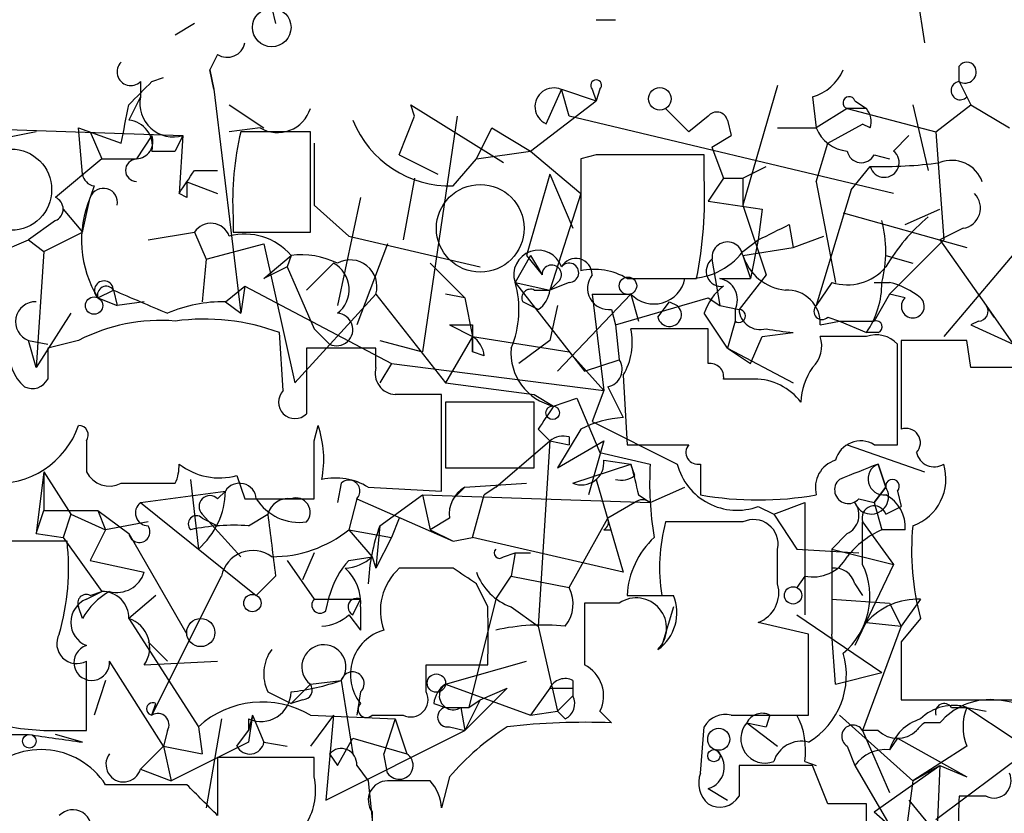
# Model space of a CAD drawing. Extents: x 2 to 42408, y -38015 to 75917.
# Drawn here: x 334 to 355, y 4083 to 4100 of the extents above; entities that cross this region are included whole.
import ezdxf

# ---------------------------------------------------------------- set-up
doc = ezdxf.new("R2010")
doc.units = 0
doc.header["$MEASUREMENT"] = 0
doc.layers.add('MAIN', color=5, linetype='CONTINUOUS')

msp = doc.modelspace()

# ---------------------------------------------------------------- linework, layer by layer
at = {"layer": 'MAIN'}
for p, q in [((353.2293, 4100.7434), (353.3987, 4099.6427)), ((339.09, 4100.4047), (339.1747, 4100.0661)), ((337.3967, 4100.0661), (336.9733, 4099.8121)), ((346.202, 4100.1507), (346.6253, 4100.1507)), ((337.9047, 4099.3887), (337.7353, 4099.0501)), ((337.7353, 4099.0501), (337.82, 4098.6267)), ((337.82, 4098.6267), (337.7353, 4099.0501)), ((336.2113, 4098.7961), (336.2113, 4098.4574)), ((336.4653, 4098.7961), (336.7193, 4098.8807)), ((354.1607, 4098.7961), (354.4147, 4098.2881)), ((337.82, 4098.6267), (338.4127, 4093.7161)), ((345.44, 4098.6267), (345.1013, 4097.8647)), ((345.44, 4098.6267), (346.202, 4098.3727)), ((345.6093, 4098.0341), (345.44, 4098.6267)), ((346.1173, 4098.6267), (346.202, 4098.3727)), ((346.2867, 4098.6267), (346.202, 4098.3727)), ((350.1813, 4098.7114), (349.4193, 4096.0867)), ((336.2113, 4098.4574), (335.9573, 4097.9494)), ((344.7627, 4097.2721), (346.202, 4098.3727)), ((350.9433, 4098.4574), (351.028, 4097.7801)), ((351.8747, 4098.3727), (352.1287, 4098.2034)), ((354.33, 4098.4574), (354.4147, 4098.2881)), ((338.1587, 4098.2881), (338.9207, 4097.7801)), ((342.2227, 4098.0341), (342.138, 4098.2881)), ((342.138, 4098.2881), (344.17, 4097.0181)), ((347.726, 4098.2034), (348.234, 4097.6954)), ((351.7053, 4098.2034), (351.028, 4097.7801)), ((352.1287, 4098.2034), (351.7053, 4098.2034)), ((351.7053, 4098.2034), (353.6527, 4097.6954)), ((353.1447, 4098.2881), (353.4833, 4096.8487)), ((353.6527, 4097.6954), (354.4147, 4098.2881)), ((354.4147, 4098.2881), (355.2613, 4097.7801)), ((341.884, 4097.1874), (342.2227, 4098.0341)), ((343.154, 4098.0341), (342.392, 4092.8694)), ((352.7213, 4096.3407), (345.6093, 4098.0341)), ((348.6573, 4098.0341), (348.234, 4097.6954)), ((349.0807, 4097.9494), (349.1653, 4097.6107)), ((332.232, 4097.7801), (337.1427, 4097.6107)), ((333.9253, 4097.6954), (333.0787, 4097.5261)), ((334.9413, 4096.7641), (334.8567, 4097.7801)), ((334.8567, 4097.7801), (335.788, 4097.4414)), ((335.1107, 4097.6954), (335.3647, 4097.1027)), ((338.836, 4097.7801), (338.1587, 4097.6954)), ((339.9367, 4097.6954), (338.4127, 4097.6954)), ((339.9367, 4095.4941), (339.9367, 4097.6954)), ((343.5773, 4097.1027), (343.916, 4097.7801)), ((343.916, 4097.7801), (344.7627, 4097.2721)), ((350.1813, 4097.7801), (351.028, 4097.7801)), ((351.282, 4097.4414), (352.044, 4097.8647)), ((352.2133, 4097.7801), (352.044, 4097.8647)), ((353.6527, 4097.6954), (353.822, 4095.3247)), ((336.4653, 4097.6107), (336.1267, 4097.1027)), ((337.1427, 4097.6107), (336.9733, 4097.2721)), ((337.1427, 4097.6107), (337.058, 4096.3407)), ((348.742, 4097.3567), (349.1653, 4097.6107)), ((352.7213, 4097.2721), (353.06, 4097.6107)), ((336.4653, 4097.2721), (336.9733, 4097.2721)), ((340.0213, 4097.4414), (340.0213, 4096.0867)), ((343.5773, 4097.1027), (344.7627, 4097.2721)), ((344.7627, 4097.2721), (345.8633, 4096.3407)), ((348.742, 4097.3567), (348.996, 4096.6794)), ((351.028, 4096.5947), (351.282, 4097.4414)), ((335.3647, 4097.1027), (334.3487, 4096.2561)), ((335.3647, 4097.1027), (336.1267, 4097.1027)), ((341.884, 4097.1874), (342.7307, 4096.7641)), ((343.0693, 4096.5101), (343.5773, 4097.1027)), ((346.202, 4097.1874), (345.8633, 4097.1027)), ((345.8633, 4097.1027), (345.8633, 4094.6474)), ((348.5727, 4096.6794), (348.5727, 4097.1874)), ((352.298, 4097.1874), (352.6367, 4097.1027)), ((337.3967, 4096.8487), (337.9047, 4096.8487)), ((349.4193, 4096.6794), (349.9273, 4096.9334)), ((351.79, 4096.4254), (352.2133, 4096.9334)), ((337.2273, 4096.5947), (337.9047, 4096.3407)), ((342.2227, 4096.6794), (341.9687, 4095.3247)), ((345.186, 4096.7641), (344.678, 4094.9861)), ((345.186, 4096.7641), (345.694, 4095.5787)), ((348.996, 4096.6794), (348.6573, 4096.1714)), ((348.996, 4096.6794), (349.4193, 4096.6794)), ((349.4193, 4096.6794), (349.4193, 4096.0867)), ((351.028, 4096.5947), (351.4513, 4094.3934)), ((335.1953, 4096.5101), (335.1107, 4096.2561)), ((351.79, 4096.4254), (351.028, 4093.8854)), ((334.9413, 4095.4941), (335.1107, 4096.2561)), ((337.2273, 4096.2561), (337.058, 4096.3407)), ((341.0373, 4096.2561), (340.5293, 4093.8854)), ((345.8633, 4096.3407), (345.186, 4094.2241)), ((348.6573, 4096.1714), (349.8427, 4096.0021)), ((334.518, 4096.0021), (334.9413, 4095.4941)), ((340.0213, 4096.0867), (340.7833, 4095.4094)), ((349.4193, 4096.0867), (349.9273, 4094.5627)), ((349.8427, 4096.0021), (349.758, 4095.3247)), ((352.9753, 4095.6634), (353.7373, 4096.0021)), ((334.3487, 4095.7481), (333.756, 4095.3247)), ((338.2433, 4095.8327), (338.2433, 4095.4941)), ((351.6207, 4095.9174), (354.33, 4095.1554)), ((350.4353, 4095.6634), (350.52, 4095.1554)), ((354.2453, 4095.5787), (353.7373, 4095.3247)), ((330.962, 4094.1394), (333.756, 4095.3247)), ((333.756, 4095.3247), (334.0947, 4095.0707)), ((334.0947, 4095.0707), (334.9413, 4095.4941)), ((336.3807, 4095.3247), (337.3967, 4095.4941)), ((337.3967, 4095.4941), (337.6507, 4094.9014)), ((338.2433, 4095.4941), (339.9367, 4095.4941)), ((340.7833, 4095.4094), (343.662, 4094.7321)), ((349.4193, 4095.0707), (349.758, 4095.3247)), ((349.758, 4095.3247), (349.5887, 4094.4781)), ((350.52, 4095.1554), (351.1973, 4095.4094)), ((353.822, 4095.3247), (352.6367, 4094.1394)), ((353.7373, 4095.3247), (354.7533, 4093.8854)), ((355.6847, 4095.4094), (353.822, 4093.2081)), ((337.6507, 4094.9014), (338.9207, 4095.2401)), ((338.9207, 4095.2401), (339.598, 4092.1921)), ((341.63, 4095.2401), (340.9527, 4093.4621)), ((349.4193, 4094.9861), (350.52, 4095.1554)), ((334.0947, 4095.0707), (333.9253, 4092.5307)), ((337.6507, 4094.9014), (337.566, 4093.9701)), ((338.9207, 4094.4781), (339.5133, 4094.9861)), ((339.5133, 4094.9861), (339.4287, 4094.7321)), ((344.7627, 4094.9861), (344.424, 4094.3934)), ((344.678, 4094.9861), (345.0167, 4094.5627)), ((344.7627, 4094.9861), (345.0167, 4094.5627)), ((348.742, 4094.9014), (348.9113, 4093.8854)), ((349.4193, 4094.9861), (349.5887, 4094.4781)), ((352.552, 4094.9861), (353.1447, 4094.8167)), ((339.4287, 4094.7321), (338.9207, 4094.4781)), ((339.4287, 4094.7321), (340.0213, 4093.3774)), ((340.4447, 4094.8167), (339.852, 4094.2241)), ((342.5613, 4094.8167), (343.3233, 4094.0547)), ((346.8793, 4094.4781), (348.4033, 4094.4781)), ((348.9113, 4094.4781), (349.5887, 4094.4781)), ((349.9273, 4094.5627), (349.3347, 4093.8007)), ((335.28, 4094.0547), (335.6187, 4094.2241)), ((335.6187, 4094.2241), (335.7033, 4093.8854)), ((338.074, 4093.9701), (338.4973, 4094.3087)), ((338.4973, 4094.3087), (338.4127, 4093.7161)), ((338.4973, 4094.3087), (341.7147, 4092.6154)), ((344.424, 4094.3934), (345.186, 4094.2241)), ((344.424, 4094.3934), (345.948, 4092.4461)), ((344.8473, 4094.2241), (345.186, 4094.2241)), ((345.6093, 4094.3934), (345.186, 4094.2241)), ((345.3553, 4094.3934), (345.186, 4094.2241)), ((351.3667, 4094.3934), (351.028, 4093.8854)), ((352.298, 4094.3934), (352.6367, 4094.3934)), ((335.28, 4094.0547), (335.7033, 4093.8854)), ((339.598, 4092.1921), (341.376, 4094.1394)), ((341.376, 4094.1394), (342.9, 4092.1921)), ((343.3233, 4094.0547), (342.9, 4094.1394)), ((343.3233, 4094.0547), (343.4927, 4093.2081)), ((345.3553, 4092.4461), (346.964, 4094.1394)), ((346.1173, 4094.1394), (346.964, 4094.1394)), ((346.1173, 4094.1394), (346.3713, 4092.0227)), ((346.6253, 4093.4621), (348.6573, 4094.0547)), ((346.964, 4094.1394), (347.1333, 4093.5467)), ((348.6573, 4094.0547), (348.9113, 4093.8854)), ((352.6367, 4094.1394), (352.298, 4093.5467)), ((352.9753, 4094.0547), (352.6367, 4094.1394)), ((336.296, 4093.9701), (335.7033, 4093.8854)), ((338.074, 4093.9701), (338.4127, 4093.7161)), ((344.932, 4093.8007), (344.5933, 4093.9701)), ((345.3553, 4093.8854), (345.186, 4093.1234)), ((346.5407, 4093.8007), (346.6253, 4093.4621)), ((347.5567, 4093.6314), (347.8107, 4093.9701)), ((347.8107, 4093.9701), (347.98, 4093.8854)), ((348.9113, 4093.8854), (349.3347, 4093.8007)), ((349.25, 4093.8007), (349.25, 4093.5467)), ((354.7533, 4093.8854), (354.9227, 4093.6314)), ((354.7533, 4093.8854), (355.346, 4093.0387)), ((334.6873, 4093.7161), (333.9253, 4092.5307)), ((349.0807, 4092.9541), (348.5727, 4093.7161)), ((351.282, 4093.6314), (351.536, 4093.5467)), ((340.36, 4093.0387), (340.0213, 4093.3774)), ((342.9847, 4093.4621), (343.4927, 4093.2081)), ((343.4927, 4093.4621), (343.4927, 4093.2081)), ((346.6253, 4093.4621), (346.71, 4092.7001)), ((348.6573, 4093.3774), (346.964, 4093.3774)), ((348.6573, 4092.6154), (348.6573, 4093.3774)), ((349.25, 4093.5467), (349.0807, 4092.9541)), ((351.1127, 4093.4621), (351.536, 4093.5467)), ((351.536, 4093.5467), (352.1287, 4093.2927)), ((351.536, 4093.5467), (352.298, 4093.5467)), ((354.584, 4093.5467), (354.4147, 4093.4621)), ((354.4147, 4093.4621), (355.346, 4093.0387)), ((339.344, 4092.0227), (339.2593, 4093.2927)), ((343.4927, 4093.2081), (342.9, 4092.1921)), ((343.4927, 4093.2081), (343.4927, 4092.8694)), ((343.4927, 4092.8694), (343.4927, 4093.2081)), ((343.4927, 4093.2081), (345.6093, 4092.8694)), ((349.5887, 4092.6154), (349.8427, 4093.2081)), ((349.8427, 4093.2081), (350.52, 4093.2927)), ((352.1287, 4093.2081), (351.1127, 4093.2081)), ((352.3827, 4093.2927), (352.1287, 4093.2927)), ((333.756, 4093.1234), (334.1793, 4093.0387)), ((333.9253, 4092.5307), (333.756, 4093.1234)), ((334.8567, 4093.1234), (334.1793, 4092.9541)), ((341.376, 4092.9541), (339.852, 4092.9541)), ((339.852, 4092.9541), (339.852, 4091.5147)), ((341.376, 4092.5307), (341.376, 4092.9541)), ((341.4607, 4093.1234), (342.392, 4092.8694)), ((345.186, 4093.1234), (344.5087, 4092.6154)), ((349.0807, 4092.9541), (350.52, 4092.1921)), ((349.0807, 4092.9541), (349.5887, 4092.6154)), ((352.806, 4090.8374), (352.806, 4093.0387)), ((354.33, 4093.1234), (352.8907, 4093.1234)), ((352.8907, 4093.1234), (352.8907, 4091.1761)), ((354.4147, 4092.5307), (354.33, 4093.1234)), ((343.7467, 4092.7847), (343.4927, 4092.8694)), ((345.6093, 4092.8694), (346.3713, 4092.0227)), ((345.948, 4092.4461), (346.71, 4092.7001)), ((341.7147, 4092.6154), (341.4607, 4092.1921)), ((341.7147, 4092.6154), (346.3713, 4092.0227)), ((346.7947, 4092.3614), (346.8793, 4090.8374)), ((349.6733, 4092.2767), (348.996, 4092.2767)), ((342.9, 4092.1921), (344.8473, 4091.9381)), ((346.456, 4092.1074), (346.7947, 4091.4301)), ((342.8153, 4089.8214), (342.8153, 4091.9381)), ((344.8473, 4091.9381), (345.2707, 4091.6841)), ((345.2707, 4091.6841), (345.7787, 4091.8534)), ((345.7787, 4091.8534), (346.2867, 4090.6681)), ((346.3713, 4092.0227), (346.1173, 4091.3454)), ((344.8473, 4091.7687), (342.9, 4091.7687)), ((342.9, 4091.7687), (342.9, 4090.3294)), ((344.8473, 4090.3294), (344.8473, 4091.7687)), ((340.0213, 4090.9221), (340.106, 4091.2607)), ((346.1173, 4091.3454), (347.98, 4090.4141)), ((344.932, 4091.1761), (345.186, 4090.9221)), ((345.8633, 4091.1761), (345.3553, 4090.3294)), ((345.6093, 4091.0067), (345.6093, 4090.8374)), ((335.026, 4090.9221), (335.026, 4090.2447)), ((344.0007, 4089.9061), (345.186, 4090.9221)), ((345.186, 4090.9221), (344.932, 4086.8581)), ((345.186, 4090.9221), (345.6093, 4090.8374)), ((345.3553, 4090.3294), (346.3713, 4090.9221)), ((346.3713, 4090.9221), (346.0327, 4089.7367)), ((346.8793, 4090.8374), (348.234, 4090.8374)), ((351.7053, 4090.8374), (353.3987, 4090.2447)), ((352.298, 4090.8374), (352.806, 4090.8374)), ((346.2867, 4090.6681), (347.3873, 4090.4141)), ((342.9, 4090.3294), (344.8473, 4090.3294)), ((345.694, 4089.9907), (346.964, 4090.4141)), ((346.3713, 4090.4987), (346.964, 4090.4141)), ((347.0487, 4090.1601), (346.964, 4090.4141)), ((348.488, 4090.4141), (348.488, 4089.7367)), ((352.3827, 4090.4141), (352.552, 4089.9061)), ((352.552, 4089.9061), (352.3827, 4090.4141)), ((334.0947, 4090.2447), (333.9253, 4088.8901)), ((334.0947, 4090.2447), (334.0947, 4089.3981)), ((334.0947, 4090.2447), (334.6873, 4089.3134)), ((338.328, 4090.1601), (338.4973, 4089.6521)), ((335.788, 4089.9907), (336.9733, 4089.9907)), ((337.312, 4090.0754), (337.4813, 4088.5514)), ((340.614, 4089.9907), (340.5293, 4089.5674)), ((341.2067, 4089.9061), (342.8153, 4089.8214)), ((343.3233, 4089.9061), (343.0693, 4089.6521)), ((343.3233, 4089.9061), (344.678, 4089.9907)), ((344.0007, 4089.9061), (343.7467, 4089.7367)), ((346.202, 4090.0754), (346.7947, 4088.0434)), ((347.3873, 4089.5674), (348.1493, 4089.9061)), ((352.552, 4089.9061), (352.298, 4089.5674)), ((352.298, 4089.5674), (352.552, 4089.9061)), ((336.2113, 4089.5674), (338.074, 4089.8214)), ((337.9047, 4089.6521), (338.074, 4089.8214)), ((341.4607, 4089.0594), (342.392, 4089.7367)), ((342.392, 4089.7367), (347.3873, 4089.5674)), ((342.392, 4089.7367), (342.5613, 4088.9747)), ((343.4927, 4088.8054), (343.7467, 4089.7367)), ((347.1333, 4089.7367), (347.3873, 4089.5674)), ((352.806, 4089.8214), (352.8907, 4089.4827)), ((336.2113, 4089.5674), (338.7513, 4087.5354)), ((338.4973, 4089.6521), (340.0213, 4089.6521)), ((340.9527, 4089.6521), (340.7833, 4088.9747)), ((340.9527, 4089.6521), (343.0693, 4088.7207)), ((347.0487, 4089.5674), (346.456, 4089.2287)), ((349.758, 4089.4827), (350.0967, 4089.3134)), ((350.0967, 4089.3134), (350.774, 4089.5674)), ((350.774, 4089.5674), (350.774, 4087.1121)), ((351.9593, 4089.6521), (352.298, 4089.5674)), ((352.298, 4089.5674), (352.4673, 4088.9747)), ((352.552, 4089.3134), (352.8907, 4089.4827)), ((333.9253, 4088.8901), (334.0947, 4089.3981)), ((334.0947, 4089.3981), (335.28, 4089.3981)), ((334.6873, 4089.3134), (334.518, 4088.8054)), ((334.6873, 4089.3134), (335.4493, 4088.9747)), ((335.28, 4089.3981), (335.4493, 4088.9747)), ((335.28, 4089.3981), (335.9573, 4088.8901)), ((337.566, 4089.3134), (338.4127, 4088.3821)), ((338.582, 4089.0594), (339.0053, 4089.3134)), ((338.582, 4089.0594), (339.0053, 4089.3134)), ((350.0967, 4089.3134), (350.6047, 4088.5514)), ((336.3807, 4089.1441), (335.4493, 4088.9747)), ((337.566, 4089.2287), (337.9047, 4089.0594)), ((341.4607, 4089.0594), (341.376, 4088.1281)), ((341.884, 4089.2287), (341.7147, 4088.8054)), ((342.9847, 4089.2287), (342.5613, 4088.9747)), ((345.6093, 4087.7047), (346.456, 4089.2287)), ((349.4193, 4089.1441), (347.726, 4089.1441)), ((352.044, 4089.1441), (352.7213, 4088.2127)), ((352.044, 4088.2127), (352.044, 4089.1441)), ((333.9253, 4088.8901), (334.518, 4088.8054)), ((335.4493, 4088.9747), (335.1107, 4088.2974)), ((335.9573, 4088.8901), (337.2273, 4086.6887)), ((340.7833, 4088.9747), (341.7147, 4088.8054)), ((340.7833, 4088.9747), (341.2913, 4088.3821)), ((342.5613, 4088.9747), (343.0693, 4088.7207)), ((342.5613, 4088.9747), (343.0693, 4088.7207)), ((346.3713, 4088.9747), (346.5407, 4088.9747)), ((351.7053, 4088.8901), (351.3667, 4088.5514)), ((352.9753, 4088.9747), (352.4673, 4088.9747)), ((334.6027, 4088.7207), (332.994, 4088.7207)), ((334.518, 4088.8054), (335.3647, 4087.6201)), ((341.7147, 4088.8054), (341.376, 4088.1281)), ((343.0693, 4088.7207), (343.4927, 4088.8054)), ((346.7947, 4088.0434), (343.4927, 4088.8054)), ((340.0213, 4088.4667), (339.7673, 4087.8741)), ((340.7833, 4088.2974), (341.2913, 4088.3821)), ((341.2913, 4088.3821), (341.376, 4088.1281)), ((344.17, 4088.3821), (344.424, 4088.4667)), ((344.424, 4088.4667), (344.3393, 4087.9587)), ((344.424, 4088.4667), (344.7627, 4088.4667)), ((350.1813, 4087.7894), (350.1813, 4088.5514)), ((350.6047, 4088.5514), (351.9593, 4088.4667)), ((351.3667, 4088.5514), (352.7213, 4088.2127)), ((351.3667, 4088.5514), (351.3667, 4086.6887)), ((335.1107, 4088.2974), (336.296, 4088.0434)), ((339.4287, 4088.2974), (340.0213, 4087.4507)), ((352.7213, 4088.2127), (351.8747, 4086.4347)), ((336.4653, 4084.9107), (337.9893, 4087.9587)), ((339.1747, 4087.9587), (338.7513, 4087.5354)), ((343.0693, 4088.1281), (341.884, 4088.1281)), ((344.0007, 4087.4507), (344.3393, 4087.9587)), ((344.3393, 4087.9587), (345.6093, 4087.7047)), ((350.774, 4087.9587), (350.6047, 4087.7047)), ((343.8313, 4087.2814), (343.5773, 4087.7894)), ((351.8747, 4087.7894), (352.044, 4087.5354)), ((335.026, 4087.4507), (335.3647, 4087.6201)), ((335.1107, 4087.5354), (335.3647, 4087.6201)), ((336.55, 4087.5354), (335.9573, 4087.0274)), ((340.2753, 4087.1967), (340.36, 4087.5354)), ((346.8793, 4087.5354), (347.6413, 4087.5354)), ((347.6413, 4087.5354), (347.8953, 4087.5354)), ((340.0213, 4087.4507), (341.0373, 4087.4507)), ((340.868, 4087.1121), (341.0373, 4087.4507)), ((344.0007, 4087.4507), (343.408, 4085.0801)), ((346.71, 4087.3661), (345.948, 4087.3661)), ((351.3667, 4087.4507), (352.6367, 4087.3661)), ((352.6367, 4087.3661), (352.8907, 4086.8581)), ((353.314, 4087.4507), (352.8907, 4086.8581)), ((334.9413, 4087.0274), (334.8567, 4087.2814)), ((340.7833, 4087.1121), (341.0373, 4086.7734)), ((341.0373, 4087.2814), (341.0373, 4086.7734)), ((344.3393, 4087.2814), (344.932, 4086.8581)), ((347.8953, 4087.2814), (347.6413, 4086.4347)), ((350.6047, 4087.1121), (352.4673, 4085.8421)), ((335.9573, 4087.0274), (337.4813, 4084.6567)), ((350.8587, 4086.6887), (349.758, 4086.9427)), ((352.1287, 4086.9427), (352.8907, 4086.8581)), ((353.314, 4087.0274), (352.8907, 4086.5194)), ((344.932, 4086.8581), (345.3553, 4084.9954)), ((350.8587, 4084.9107), (350.8587, 4086.6887)), ((351.4513, 4085.5881), (351.3667, 4086.6887)), ((352.8907, 4086.8581), (352.044, 4084.5721)), ((336.3807, 4086.5194), (336.804, 4086.0961)), ((352.8907, 4086.5194), (352.8907, 4085.2494)), ((335.026, 4084.5721), (335.026, 4086.0961)), ((336.7193, 4084.2334), (335.534, 4086.0961)), ((336.296, 4086.0114), (337.9047, 4086.0961)), ((342.4767, 4085.4187), (342.4767, 4086.0114)), ((342.4767, 4086.0114), (343.8313, 4086.0114)), ((342.9, 4085.5881), (344.678, 4086.0961)), ((351.4513, 4085.5881), (352.4673, 4085.8421)), ((335.4493, 4085.6727), (335.1953, 4084.9107)), ((339.9367, 4085.5881), (339.5133, 4085.1647)), ((339.9367, 4085.5881), (340.614, 4085.6727)), ((340.614, 4085.6727), (340.868, 4084.0641)), ((342.9, 4085.5881), (344.7627, 4084.9107)), ((345.694, 4085.6727), (345.694, 4085.3341)), ((339.0053, 4085.4187), (339.5133, 4085.1647)), ((341.0373, 4085.4187), (340.9527, 4084.9107)), ((344.2547, 4085.5034), (343.3233, 4084.5721)), ((343.662, 4085.2494), (344.2547, 4085.5034)), ((345.186, 4085.5034), (344.7627, 4084.9107)), ((345.694, 4085.5034), (345.694, 4085.3341)), ((336.4653, 4084.9107), (336.55, 4085.1647)), ((339.7673, 4085.2494), (339.5133, 4085.1647)), ((342.646, 4085.1647), (342.9, 4085.0801)), ((343.662, 4085.2494), (343.3233, 4084.5721)), ((343.408, 4085.0801), (343.662, 4085.2494)), ((345.3553, 4084.9954), (345.694, 4085.3341)), ((342.9, 4085.0801), (343.408, 4085.0801)), ((343.2387, 4085.0801), (343.3233, 4084.5721)), ((344.7627, 4084.9107), (345.3553, 4084.9954)), ((345.5247, 4084.8261), (345.3553, 4084.9954)), ((346.2867, 4084.9954), (346.5407, 4084.7414)), ((353.9913, 4085.0801), (354.33, 4085.0801)), ((354.33, 4085.0801), (354.7533, 4084.9954)), ((354.33, 4085.0801), (355.346, 4084.4027)), ((337.9893, 4084.8261), (337.6507, 4082.8787)), ((338.6667, 4084.9107), (338.582, 4084.5721)), ((338.6667, 4084.9107), (338.582, 4084.3181)), ((338.582, 4084.8261), (338.582, 4084.5721)), ((338.6667, 4084.9107), (338.9207, 4084.3181)), ((340.4447, 4084.9107), (339.9367, 4084.2334)), ((339.9367, 4084.9107), (341.7993, 4084.8261)), ((340.4447, 4084.9107), (340.2753, 4083.0481)), ((341.2913, 4084.9107), (341.9687, 4084.9107)), ((341.7993, 4084.8261), (341.5453, 4084.0641)), ((341.7993, 4084.8261), (342.0533, 4084.0641)), ((349.1653, 4084.9107), (350.8587, 4084.9107)), ((349.504, 4084.7414), (350.1813, 4084.2334)), ((349.504, 4084.7414), (349.9273, 4084.6567)), ((350.012, 4084.9107), (349.9273, 4084.6567)), ((351.536, 4084.9107), (353.1447, 4083.4714)), ((353.7373, 4084.7414), (353.3987, 4084.7414)), ((334.264, 4084.5721), (335.026, 4084.5721)), ((336.804, 4084.5721), (336.7193, 4084.2334)), ((337.4813, 4084.6567), (337.566, 4084.0641)), ((338.328, 4084.2334), (338.582, 4084.5721)), ((340.2753, 4083.0481), (343.3233, 4084.5721)), ((342.9847, 4084.6567), (343.3233, 4084.5721)), ((348.488, 4083.6407), (348.5727, 4084.6567)), ((352.3827, 4084.5721), (352.044, 4084.5721)), ((352.044, 4084.5721), (352.6367, 4083.2174)), ((332.994, 4084.4874), (333.756, 4084.4874)), ((334.9413, 4084.3181), (334.3487, 4084.4874)), ((338.582, 4084.3181), (336.8887, 4083.4714)), ((338.9207, 4084.3181), (339.4287, 4084.2334)), ((340.5293, 4083.8101), (340.868, 4084.4027)), ((340.868, 4084.4027), (342.0533, 4084.0641)), ((352.806, 4084.4027), (352.6367, 4084.1487)), ((352.806, 4084.4027), (354.33, 4083.5561)), ((336.7193, 4084.2334), (336.2113, 4083.7254)), ((336.7193, 4084.2334), (336.8887, 4083.4714)), ((336.7193, 4084.2334), (337.566, 4084.0641)), ((351.7053, 4084.2334), (351.8747, 4083.8101)), ((354.33, 4084.2334), (353.1447, 4083.4714)), ((353.6527, 4082.6247), (355.6847, 4084.1487)), ((340.0213, 4083.9794), (337.9047, 4083.9794)), ((337.9047, 4083.9794), (337.9047, 4082.7094)), ((340.0213, 4083.5561), (340.0213, 4083.9794)), ((340.36, 4084.0641), (340.5293, 4083.8101)), ((340.36, 4084.0641), (340.5293, 4083.8101)), ((341.63, 4083.6407), (341.5453, 4084.0641)), ((350.774, 4083.8947), (351.028, 4083.8101)), ((336.2113, 4083.7254), (336.8887, 4083.4714)), ((340.9527, 4083.8101), (341.2067, 4083.4714)), ((350.9433, 4083.8101), (349.3347, 4083.8101)), ((351.282, 4082.9634), (350.9433, 4083.8101)), ((351.8747, 4083.8101), (353.3987, 4081.1854)), ((352.298, 4082.7941), (353.7373, 4083.8101)), ((353.1447, 4083.4714), (353.7373, 4083.8101)), ((353.7373, 4083.8101), (353.6527, 4081.8627)), ((353.7373, 4083.8101), (354.33, 4083.5561)), ((341.2067, 4083.4714), (341.2913, 4082.6247)), ((342.5613, 4083.4714), (341.63, 4083.4714)), ((342.9847, 4083.5561), (342.8153, 4082.8787)), ((353.1447, 4083.4714), (352.9753, 4082.2014)), ((337.2273, 4083.3867), (335.4493, 4083.3867)), ((348.6573, 4083.3021), (349.0807, 4083.0481)), ((353.06, 4083.0481), (353.822, 4082.1167)), ((354.7533, 4083.1327), (354.1607, 4083.1327)), ((341.2913, 4082.7941), (341.2913, 4081.4394)), ((352.1287, 4081.5241), (352.1287, 4082.9634)), ((352.298, 4082.7941), (352.9753, 4082.2014))]:
    msp.add_line(p, q, dxfattribs=at)
for centre, radius in [((339.0899, 4099.9815), 0.4233), ((347.599, 4098.4151), 0.2468), ((346.9004, 4094.3194), 0.1907), ((335.1953, 4093.8854), 0.1893), ((345.2495, 4091.536), 0.1496), ((338.6666, 4087.3661), 0.1893), ((350.52, 4087.5354), 0.1893), ((337.5342, 4086.7205), 0.3085), ((342.7004, 4085.6123), 0.201), ((348.8901, 4084.3816), 0.2413), ((333.7771, 4084.3393), 0.1496), ((348.7843, 4084.0218), 0.1338)]:
    msp.add_circle(centre, radius, dxfattribs=at)
at = {"layer": 'MAIN', "color": 5}
for centre, radius in [((333.3749, 4096.4254), 0.8904), ((343.6619, 4095.5788), 0.9612)]:
    msp.add_circle(centre, radius, dxfattribs=at)
at = {"layer": 'MAIN'}
for centre, radius, start, end in [((338.1164, 4099.7132), 0.3874, 236.88004, 349.51391), ((335.9996, 4099.0077), 0.2993, 134.98646, 315.01354), ((354.33, 4099.0078), 0.2116, 36.85365, 143.14635), ((350.6403, 4099.4872), 1.0734, 286.39556, 335.97085), ((269.5107, 4098.9654), 84.6502, 359.885409, 0.114591), ((354.2877, 4099.0077), 0.2468, 239.02828, 30.97172), ((209.2113, 4225.5421), 179.6055, 314.885409, 315.114591), ((346.202, 4098.7114), 0.1198, 315, 225), ((354.1848, 4098.5965), 0.201, 96.88465, 316.22916), ((345.2707, 4098.2458), 0.4103, 66.03467, 246.04035), ((336.9341, 4098.3169), 0.7363, 168.99985, 286.45628), ((351.7477, 4098.3304), 0.1339, 18.42141, 251.53799), ((124.1688, 4140.1955), 215.8949, 348.578099, 348.807251), ((339.2171, 4098.4319), 0.755, 239.68566, 342.3834), ((348.8478, 4097.8859), 0.2414, 15.25096, 142.11877), ((351.748, 4097.9072), 0.4824, 344.72196, 37.88436), ((335.9034, 4097.3798), 0.5721, 349.14965, 84.59432), ((343, 4098.8071), 2.2981, 201.91484, 271.72808), ((344.6435, 4096.1897), 6.4101, 166.41467, 183.19262), ((351.7838, 4098.0822), 0.8139, 201.78703, 264.46523), ((336.1054, 4097.4837), 0.3817, 273.19982, 19.4367), ((352.0166, 4097.3344), 0.3175, 191.31701, 332.41797), ((352.5238, 4097.018), 0.3218, 195.24107, 52.14375), ((336.1267, 4096.8487), 0.2434, 90, 270), ((347.3873, 3504.5379), 592.6507, 89.8853988, 90.1145915), ((352.4246, 4106.8853), 9.9541, 268.78367, 277.57795), ((353.9986, 4096.3568), 0.7111, 19.54596, 111.5605), ((210.2158, 4181.2774), 152.6538, 326.192749, 326.421911), ((335.2376, 4096.8063), 0.2993, 188.10574, 261.87261), ((421.8772, 4096.4254), 84.6501, 179.885408, 180.114592), ((339.4131, 4096.2771), 9.1684, 348.68418, 2.51488), ((335.4, 4096.1468), 0.3093, 348.79182, 159.30301), ((334.2428, 4096.0021), 0.2752, 292.63268, 67.36732), ((337.3141, 4095.3183), 2.3947, 156.94467, 211.8489), ((354.1749, 4096.0255), 0.4523, 278.95419, 44.17591), ((349.8428, 4095.0708), 2.7105, 345.52746, 14.47049), ((356.3206, 4092.4875), 4.3864, 130.30363, 149.22173), ((337.7565, 4095.2612), 0.4286, 20.2275, 147.08485), ((265.4367, 4264.789), 189.2835, 296.453817, 296.68304), ((338.4974, 4094.1141), 1.3389, 40.64121, 104.65382), ((344.932, 4094.5627), 0.5355, 18.44172, 198.43157), ((349.0806, 4094.9437), 0.3369, 7.12502, 187.12713), ((339.7247, 4093.1223), 1.8758, 64.5989, 96.47107), ((340.8084, 4094.2978), 0.5892, 344.40719, 118.27441), ((345.7558, 4094.5562), 0.3615, 1.0301, 150.88228), ((348.2098, 4096.0057), 1.5288, 267.73201, 322.2943), ((348.9499, 4094.6397), 0.3342, 128.46437, 277.92886), ((350.4689, 4095.3188), 1.1011, 197.58746, 263.83738), ((340.1281, 4094.2388), 0.6589, 307.50815, 61.28406), ((345.2284, 4094.5628), 0.2117, 306.83741, 180.02706), ((345.6093, 4094.6051), 0.2116, 270, 143.12469), ((346.1597, 4093.293), 1.3865, 58.73362, 102.34413), ((351.7053, 4095.4517), 1.1112, 252.25808, 319.6392), ((335.4104, 4094.2173), 0.2084, 1.86977, 231.2715), ((346.4815, 4094.2664), 0.4695, 140.86944, 277.24461), ((347.4694, 4094.6143), 0.6935, 223.21794, 348.67224), ((348.8266, 4094.0124), 0.4733, 333.43495, 79.69191), ((335.4599, 4094.1182), 0.1909, 33.69839, 199.4417), ((463.2203, 4390.316), 322.4168, 246.686244, 246.915411), ((342.3802, 4093.7915), 2.1306, 336.85614, 16.40972), ((344.7627, 4094.0547), 0.1894, 63.46201, 206.53799), ((344.6359, 4094.2662), 0.5517, 302.46004, 355.6236), ((349.6728, 4093.3778), 1.1509, 126.01859, 162.90642), ((350.3931, 4093.5045), 0.7208, 356.62794, 93.37206), ((350.5102, 4094.393), 1.9571, 325.79108, 0.01171), ((352.2125, 4092.6986), 1.7471, 50.91457, 75.94785), ((353.1446, 4093.8684), 0.2518, 132.26297, 47.72019), ((333.9112, 4093.5326), 0.4376, 88.15408, 249.22943), ((338.0322, 4090.877), 3.0934, 89.22575, 113.3934), ((347.8107, 4093.6878), 0.2602, 192.51925, 49.41065), ((349.3346, 4093.6596), 0.1411, 233.15447, 89.95939), ((349.8003, 4093.826), 0.4663, 183.11031, 285.80698), ((351.155, 4093.7584), 0.1796, 135, 315), ((354.584, 4093.7584), 0.2116, 270, 36.87531), ((337.6083, 4088.8476), 4.7418, 69.62399, 97.69589), ((340.5124, 4093.3605), 0.356, 244.65842, 87.27905), ((336.6582, 4089.619), 3.9403, 85.41327, 117.20625), ((343.2387, 4220.462), 127.0002, 269.885409, 270.114592), ((345.6096, 4093.081), 1.3865, 328.73362, 12.34413), ((351.8128, 4104.4557), 11.2376, 260.34095, 263.39394), ((352.3403, 4093.4197), 0.1339, 288.46201, 108.42141), ((343.1959, 4092.7421), 0.5525, 4.42257, 57.50654), ((350.5196, 4092.9965), 0.6297, 312.29022, 19.63485), ((352.3403, 4092.6152), 0.6295, 42.28287, 109.64097), ((334.3185, 4092.8573), 0.9906, 174.39186, 229.20422), ((503.5292, 4092.6154), 169.3502, 179.885409, 180.114592), ((345.5279, 4092.8492), 1.1932, 174.95642, 257.5514), ((346.3854, 4092.4884), 0.3875, 280.49794, 33.11188), ((341.8181, 4092.399), 0.4613, 163.4114, 267.66421), ((348.6996, 4092.319), 0.2994, 351.87802, 98.12198), ((352.2139, 4091.6838), 1.527, 146.31514, 176.81268), ((355.0497, 3775.031), 317.5003, 89.885408, 90.114592), ((333.8406, 4092.4462), 0.3787, 243.44848, 333.41465), ((349.6737, 4091.0074), 1.2693, 36.85545, 90.01806), ((339.598, 4091.7687), 0.3592, 135, 315), ((342.3073, 3837.9383), 254.0003, 89.885409, 90.114591), ((472.0897, 4006.7629), 152.6259, 146.192738, 146.421942), ((346.9101, 4089.1722), 2.2608, 92.92581, 117.58173), ((333.0598, 4091.8879), 1.9032, 265.46437, 340.75868), ((334.8567, 4091.0491), 0.2116, 323.12469, 90), ((337.8864, 4090.5064), 2.3443, 349.40572, 18.76961), ((352.9965, 4090.8798), 0.3146, 317.71774, 109.65015), ((345.4822, 4090.5414), 0.4824, 74.72196, 127.88436), ((22.5213, 4090.2871), 317.5006, 359.885409, 0.114591), ((348.4315, 4090.668), 0.2602, 139.3796, 282.54553), ((352.0017, 4090.3505), 0.57, 58.67765, 164.93002), ((353.6103, 4090.7387), 0.3875, 190.49794, 303.11188), ((336.1684, 4090.3719), 0.8906, 334.6578, 2.71591), ((337.947, 4091.5571), 1.448, 232.12502, 285.25512), ((345.8784, 4090.4504), 0.4953, 248.14274, 5.59663), ((516.3926, 4132.3989), 174.5531, 193.917671, 194.146862), ((354.6686, 4089.9909), 7.2936, 176.67363, 189.35436), ((349.2917, 4090.7553), 1.3554, 194.58068, 290.1236), ((351.6388, 4089.896), 0.6312, 107.28092, 194.61744), ((436.6222, 3878.6001), 227.9506, 111.687966, 111.917182), ((352.5157, 4090.0875), 0.3526, 112.15743, 275.90781), ((352.7743, 4090.0912), 1.0963, 289.74734, 17.12924), ((335.534, 4090.4988), 0.568, 206.57407, 296.56054), ((346.7523, 4090.5414), 0.483, 254.75529, 307.85938), ((338.3844, 4089.6238), 0.368, 4.41065, 147.51925), ((340.4871, 4088.721), 1.3865, 58.73362, 102.34413), ((340.7834, 4089.8214), 0.2394, 315, 135.01692), ((343.6622, 4089.3134), 0.6827, 119.76049, 187.12606), ((351.7307, 4089.8468), 0.3003, 130.42124, 319.57876), ((352.2326, 4089.6983), 0.381, 200.08972, 33.04782), ((352.7002, 4089.9272), 0.1497, 315, 188.10304), ((336.3624, 4089.8469), 1.7118, 310.81658, 359.14645), ((337.7354, 4089.4827), 0.2395, 45.01692, 224.98308), ((349.758, 4097.0333), 7.4063, 260.12637, 279.87363), ((352.1922, 4089.0382), 0.7857, 355.36414, 62.74683), ((336.3867, 4089.3436), 0.2843, 128.08706, 268.79056), ((339.7007, 4090.2628), 1.1289, 212.75108, 277.7023), ((339.4458, 4089.2031), 0.454, 81.45052, 165.94234), ((339.6192, 4089.3558), 0.3147, 317.71774, 109.6673), ((347.218, 4089.3698), 0.2602, 49.41065, 130.58935), ((351.5149, 4089.2976), 0.4497, 295.04383, 36.8648), ((352.298, 4089.2287), 0.2677, 18.44172, 198.42141), ((337.439, 4089.1017), 0.1796, 45, 225), ((677.7893, 4130.9891), 341.3378, 187.013038, 187.242204), ((336.1878, 4088.9278), 0.2335, 189.28891, 34.30254), ((338.2433, 4084.5742), 4.498, 85.6815, 101.94947), ((345.4237, 4087.6064), 4.221, 159.86497, 177.51516), ((346.2867, 4089.144), 0.1893, 296.55151, 26.57859), ((351.4223, 4088.1429), 3.8295, 164.84422, 189.1278), ((349.6521, 4088.6573), 0.5397, 348.68382, 115.5583), ((358.8152, 4088.5088), 5.6972, 174.45402, 195.07148), ((339.097, 4091.0777), 2.6956, 269.85121, 308.72454), ((353.2725, 4087.1531), 1.9916, 113.84682, 141.89642), ((329.3806, 4088.133), 5.2551, 344.04757, 6.4211), ((348.7876, 4087.4181), 1.9119, 133.48047, 176.48255), ((338.6755, 4087.8173), 0.7006, 53.7255, 168.35647), ((340.6399, 4089.0836), 0.9573, 273.52145, 312.87922), ((344.0854, 4088.4667), 0.1198, 135, 315), ((350.9573, 4088.7914), 0.8527, 257.58562, 331.31285), ((341.9876, 4087.1298), 1.6774, 135.88646, 166.00684), ((350.5762, 4087.5121), 1.6264, 309.95667, 25.51575), ((335.6933, 4088.2309), 0.6312, 255.38256, 342.71908), ((340.0512, 4087.3781), 0.9908, 354.39931, 49.19486), ((342.7309, 4087.1967), 1.2589, 132.27951, 199.64831), ((258.6406, 3960.9472), 152.6538, 56.192749, 56.421911), ((344.7629, 4088.467), 1.259, 199.66117, 250.33883), ((351.4342, 4087.6791), 0.454, 14.05766, 98.54948), ((349.5039, 4087.5989), 0.7037, 291.16787, 15.70717), ((335.026, 4087.3661), 0.1893, 63.42141, 206.57859), ((336.2534, 4086.308), 1.4964, 118.73514, 151.26486), ((335.3787, 4087.0415), 0.5788, 358.60403, 91.38608), ((344.9177, 4087.3463), 0.779, 321.19086, 27.39403), ((346.9853, 4087.1543), 0.9866, 305.39455, 22.72351), ((335.2376, 4086.9427), 0.5503, 112.61346, 247.38654), ((340.1483, 4087.3237), 0.1796, 135, 315), ((340.9526, 4087.2814), 0.1893, 63.42141, 243.44849), ((684.5977, 4086.6887), 338.6504, 179.885392, 180.114592), ((347.0825, 4086.8158), 0.6646, 315.51814, 124.09421), ((353.2552, 4085.9511), 1.5008, 87.75456, 138.6442), ((340.1319, 4087.8136), 0.9573, 273.52145, 312.87922), ((26.3313, 4086.6464), 317.5006, 359.885409, 0.114591), ((335.7458, 4086.3924), 0.6693, 325.29835, 71.57859), ((345.0169, 4082.2426), 4.6434, 83.72154, 102.6415), ((334.8143, 4086.4771), 0.4359, 150.95306, 299.05843), ((341.8277, 4085.7997), 1.0138, 106.17362, 218.77807), ((340.233, 4085.9691), 0.4827, 322.11877, 232.12814), ((335.1445, 4086.0622), 0.391, 107.64695, 4.97418), ((339.8151, 4085.8146), 0.9014, 143.55343, 206.05337), ((349.9728, 4085.7875), 1.7158, 301.08574, 16.17245), ((345.6094, 4085.3341), 0.7572, 333.43157, 63.43833), ((340.8603, 4085.6035), 0.2558, 313.76496, 164.30686), ((338.9441, 4090.3972), 5.0109, 276.5224, 289.46623), ((339.7674, 4085.4611), 0.2116, 269.97294, 36.87531), ((343.1961, 4085.1226), 0.5517, 122.46004, 175.6236), ((343.0693, 4085.3341), 0.3053, 123.68486, 303.70048), ((345.5246, 4085.3342), 0.3785, 63.41464, 153.44849), ((338.8502, 4085.4328), 0.6632, 246.15152, 358.78186), ((342.1379, 4085.2495), 0.3787, 243.46201, 26.53799), ((345.44, 4212.5033), 127.0002, 269.885409, 270.114592), ((336.4813, 4085.0465), 0.1367, 59.83406, 263.28037), ((338.8813, 4083.1182), 2.0801, 59.51099, 132.30148), ((341.1643, 4085.0377), 0.1796, 135, 315), ((345.3552, 4085.1648), 0.3787, 296.58535, 26.55152), ((354.4994, 4889.5987), 804.3509, 269.8854085, 270.1145844), ((353.8326, 4084.9742), 0.1908, 33.71505, 199.4417), ((354.848, 4083.7866), 1.4647, 87.07665, 139.31639), ((354.7107, 4082.4965), 2.761, 57.53708, 85.59636), ((336.5924, 4084.6991), 0.2468, 329.02828, 120.99162), ((342.9424, 4084.8684), 0.2159, 101.32555, 281.29952), ((349.8426, 4084.5722), 0.3785, 63.41464, 153.44849), ((354.0337, 4084.1064), 1.0178, 73.07483, 135), ((355.3457, 4084.6567), 1.1004, 157.37092, 202.62427), ((334.3774, 4090.9838), 6.4127, 256.76557, 268.98675), ((345.9475, 4069.859), 14.8942, 87.71745, 96.52605), ((349.0383, 4084.3887), 0.5372, 76.32589, 150.07521), ((349.9074, 4084.393), 0.533, 139.18418, 290.80137), ((349.1658, 4084.1488), 1.6282, 351.02134, 27.9013), ((353.6104, 4083.8525), 1.0178, 106.9322, 163.08021), ((353.7802, 4084.1903), 0.6703, 124.69299, 145.27619), ((347.4736, 4079.6594), 5.9443, 122.78671, 139.03958), ((351.8324, 4084.445), 0.2468, 30.99162, 239.00838), ((352.806, 4085.0163), 0.6136, 226.38012, 313.61988), ((376.6706, 4380.7065), 299.3116, 261.756654, 261.985854), ((338.6102, 4084.3745), 0.3156, 206.56505, 349.7049), ((350.6994, 4083.7074), 0.6311, 75.38027, 162.73642), ((334.0316, 4082.4633), 1.6919, 33.07767, 139.76603), ((340.614, 4083.8383), 0.3399, 355.24056, 138.36366), ((348.5303, 4083.7678), 0.4826, 285.25408, 52.11148), ((352.5408, 4083.3379), 0.8165, 83.2545, 144.66707), ((335.8409, 4083.8313), 0.3852, 142.81775, 344.04439), ((341.884, 4083.8101), 0.3053, 213.70048, 56.31514), ((349.0805, 4083.429), 0.6292, 160.33821, 227.73121), ((518.6846, 4083.4714), 169.3502, 179.885409, 180.114592), ((354.9226, 4083.4714), 0.3787, 243.44172, 26.55828), ((338.6669, 4083.2597), 1.3865, 328.73362, 12.34413), ((341.6301, 4083.048), 0.4234, 90.01353, 216.84824), ((341.8598, 4082.82), 0.9573, 3.51548, 42.87922), ((168.2285, 3913.6856), 239.4975, 44.889638, 45.118804), ((348.9113, 4083.3869), 0.4938, 239.04619, 329.02033), ((361.4496, 4082.7095), 7.3012, 176.67709, 189.34376), ((334.7297, 4082.43), 0.4073, 339.30894, 136.69112), ((351.7053, 3871.3136), 211.6502, 89.885381, 90.114592)]:
    msp.add_arc(centre, radius, start, end, dxfattribs=at)

doc.saveas('drawing.dxf')
